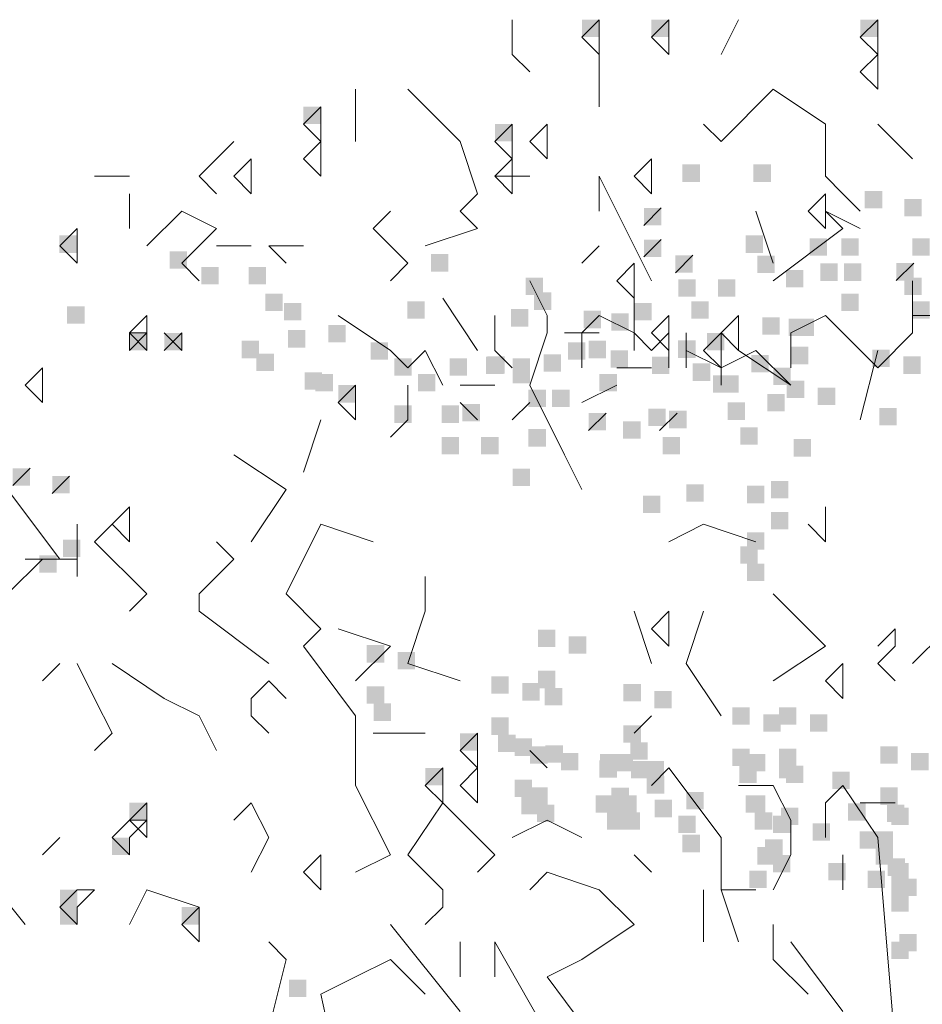
# Model space of a CAD drawing. Units: metres. Extents: x 1500733 to 1501089, y 18986721 to 18987281.
# Drawn here: x 1501021 to 1501022, y 18986726 to 18986727 of the extents above; entities that cross this region are included whole.
import ezdxf

# ---------------------------------------------------------------- set-up
doc = ezdxf.new("R2010")
doc.units = ezdxf.units.M
doc.header["$MEASUREMENT"] = 0
doc.layers.add('ELEV4', color=11, linetype='CONTINUOUS', lineweight=5)

msp = doc.modelspace()

# ---------------------------------------------------------------- linework, layer by layer
at = {"layer": 'ELEV4', "ltscale": 10}
for p, q in [((1501021.6623, 18986726.9199), (1501021.6623, 18986726.9715)), ((1501021.7912, 18986726.9715), (1501021.7654, 18986726.9457)), ((1501021.7912, 18986726.9715), (1501021.7912, 18986726.9715)), ((1501021.7912, 18986726.9199), (1501021.7912, 18986726.9715)), ((1501021.8944, 18986726.9715), (1501021.8686, 18986726.9457)), ((1501021.8944, 18986726.9715), (1501021.8944, 18986726.9715)), ((1501021.8944, 18986726.9199), (1501021.8944, 18986726.9715)), ((1501021.9717, 18986726.9199), (1501021.9975, 18986726.9715)), ((1501022.2038, 18986726.9715), (1501022.178, 18986726.9457)), ((1501022.2038, 18986726.9715), (1501022.2038, 18986726.9715)), ((1501022.2038, 18986726.9199), (1501022.2038, 18986726.9715)), ((1501021.7654, 18986726.9457), (1501021.7912, 18986726.9199)), ((1501021.8686, 18986726.9457), (1501021.8944, 18986726.9199)), ((1501022.178, 18986726.9457), (1501022.2038, 18986726.9199)), ((1501021.6881, 18986726.8941), (1501021.6623, 18986726.9199)), ((1501021.7912, 18986726.8425), (1501021.7912, 18986726.9199)), ((1501021.7912, 18986726.9199), (1501021.7912, 18986726.8425)), ((1501022.2038, 18986726.9199), (1501022.178, 18986726.8941)), ((1501022.2038, 18986726.9199), (1501022.2038, 18986726.9199)), ((1501022.2038, 18986726.8683), (1501022.2038, 18986726.9199)), ((1501022.178, 18986726.8941), (1501022.2038, 18986726.8683)), ((1501021.4302, 18986726.791), (1501021.4302, 18986726.8683)), ((1501021.4302, 18986726.8683), (1501021.4302, 18986726.791)), ((1501021.5849, 18986726.791), (1501021.5076, 18986726.8683)), ((1501022.0491, 18986726.8683), (1501021.9717, 18986726.791)), ((1501022.1264, 18986726.8168), (1501022.0491, 18986726.8683)), ((1501021.3787, 18986726.8425), (1501021.3529, 18986726.8168)), ((1501021.3787, 18986726.8425), (1501021.3787, 18986726.8425)), ((1501021.3787, 18986726.791), (1501021.3787, 18986726.8425)), ((1501021.3529, 18986726.8168), (1501021.3787, 18986726.791)), ((1501021.6623, 18986726.8168), (1501021.6365, 18986726.791)), ((1501021.6623, 18986726.8168), (1501021.6623, 18986726.8168)), ((1501021.6623, 18986726.7652), (1501021.6623, 18986726.8168)), ((1501021.7139, 18986726.8168), (1501021.6881, 18986726.791)), ((1501021.7139, 18986726.8168), (1501021.7139, 18986726.8168)), ((1501021.7139, 18986726.7652), (1501021.7139, 18986726.8168)), ((1501021.9717, 18986726.791), (1501021.9459, 18986726.8168)), ((1501022.1264, 18986726.7394), (1501022.1264, 18986726.8168)), ((1501022.2554, 18986726.7652), (1501022.2038, 18986726.8168)), ((1501021.1982, 18986726.7394), (1501021.2497, 18986726.791)), ((1501021.3787, 18986726.791), (1501021.3529, 18986726.7652)), ((1501021.3787, 18986726.791), (1501021.3787, 18986726.791)), ((1501021.3787, 18986726.7394), (1501021.3787, 18986726.791)), ((1501021.6107, 18986726.7136), (1501021.5849, 18986726.791)), ((1501021.6365, 18986726.791), (1501021.6623, 18986726.7652)), ((1501021.6881, 18986726.791), (1501021.7139, 18986726.7652)), ((1501021.2755, 18986726.7652), (1501021.2497, 18986726.7394)), ((1501021.2755, 18986726.7652), (1501021.2755, 18986726.7652)), ((1501021.2755, 18986726.7136), (1501021.2755, 18986726.7652)), ((1501021.3529, 18986726.7652), (1501021.3787, 18986726.7394)), ((1501021.6623, 18986726.7652), (1501021.6365, 18986726.7394)), ((1501021.6623, 18986726.7652), (1501021.6623, 18986726.7652)), ((1501021.6623, 18986726.7136), (1501021.6623, 18986726.7652)), ((1501021.8686, 18986726.7652), (1501021.8428, 18986726.7394)), ((1501021.8686, 18986726.7652), (1501021.8686, 18986726.7652)), ((1501021.8686, 18986726.7136), (1501021.8686, 18986726.7652)), ((1501021.0434, 18986726.7394), (1501021.095, 18986726.7394)), ((1501021.2239, 18986726.7136), (1501021.1982, 18986726.7394)), ((1501021.2497, 18986726.7394), (1501021.2755, 18986726.7136)), ((1501021.6365, 18986726.7394), (1501021.6881, 18986726.7394)), ((1501021.6365, 18986726.7394), (1501021.6623, 18986726.7136)), ((1501021.7912, 18986726.7394), (1501021.7912, 18986726.6878)), ((1501021.8686, 18986726.5847), (1501021.7912, 18986726.7394)), ((1501021.8428, 18986726.7394), (1501021.8686, 18986726.7136)), ((1501022.1522, 18986726.7136), (1501022.1264, 18986726.7394)), ((1501021.095, 18986726.662), (1501021.095, 18986726.7136)), ((1501021.5849, 18986726.6878), (1501021.6107, 18986726.7136)), ((1501022.1264, 18986726.7136), (1501022.1007, 18986726.6878)), ((1501022.1264, 18986726.7136), (1501022.1264, 18986726.7136)), ((1501022.1264, 18986726.662), (1501022.1264, 18986726.7136)), ((1501022.178, 18986726.6878), (1501022.1522, 18986726.7136)), ((1501021.1724, 18986726.6878), (1501021.1208, 18986726.6363)), ((1501021.2239, 18986726.662), (1501021.1724, 18986726.6878)), ((1501021.456, 18986726.662), (1501021.4818, 18986726.6878)), ((1501021.6107, 18986726.662), (1501021.5849, 18986726.6878)), ((1501021.883, 18986726.6925), (1501021.8573, 18986726.6667)), ((1501022.0491, 18986726.6105), (1501022.0233, 18986726.6878)), ((1501022.1007, 18986726.6878), (1501022.1264, 18986726.662)), ((1501022.1264, 18986726.6878), (1501022.178, 18986726.662)), ((1501022.1522, 18986726.662), (1501022.1264, 18986726.6878)), ((1501021.0177, 18986726.662), (1501020.9919, 18986726.6363)), ((1501021.0177, 18986726.662), (1501021.0177, 18986726.662)), ((1501021.0177, 18986726.6105), (1501021.0177, 18986726.662)), ((1501021.1982, 18986726.6363), (1501021.2239, 18986726.662)), ((1501021.4818, 18986726.6363), (1501021.456, 18986726.662)), ((1501021.5334, 18986726.6363), (1501021.6107, 18986726.662)), ((1501022.0491, 18986726.5847), (1501022.1522, 18986726.662)), ((1501021.883, 18986726.6457), (1501021.8573, 18986726.62)), ((1501020.9919, 18986726.6363), (1501021.0177, 18986726.6105)), ((1501021.1724, 18986726.6105), (1501021.1982, 18986726.6363)), ((1501021.2239, 18986726.6363), (1501021.2755, 18986726.6363)), ((1501021.3013, 18986726.6363), (1501021.3529, 18986726.6363)), ((1501021.3271, 18986726.6105), (1501021.3013, 18986726.6363)), ((1501021.5076, 18986726.6105), (1501021.4818, 18986726.6363)), ((1501021.7654, 18986726.6105), (1501021.7912, 18986726.6363)), ((1501021.9298, 18986726.6224), (1501021.904, 18986726.5966)), ((1501021.1982, 18986726.5847), (1501021.1724, 18986726.6105)), ((1501021.4818, 18986726.5847), (1501021.5076, 18986726.6105)), ((1501021.8428, 18986726.6105), (1501021.817, 18986726.5847)), ((1501021.8428, 18986726.6105), (1501021.8428, 18986726.6105)), ((1501021.8428, 18986726.5589), (1501021.8428, 18986726.6105)), ((1501022.2571, 18986726.6107), (1501022.2314, 18986726.5849)), ((1501021.7139, 18986726.5331), (1501021.6881, 18986726.5847)), ((1501021.817, 18986726.5847), (1501021.8428, 18986726.5589)), ((1501021.8428, 18986726.4815), (1501021.8428, 18986726.5847)), ((1501022.2554, 18986726.5847), (1501022.2554, 18986726.5073)), ((1501021.6107, 18986726.4815), (1501021.5592, 18986726.5589)), ((1501021.1208, 18986726.5331), (1501021.095, 18986726.5073)), ((1501021.1208, 18986726.5331), (1501021.1208, 18986726.5331)), ((1501021.1208, 18986726.4815), (1501021.1208, 18986726.5331)), ((1501021.4818, 18986726.4815), (1501021.4044, 18986726.5331)), ((1501021.6365, 18986726.4815), (1501021.6365, 18986726.5331)), ((1501021.7139, 18986726.5073), (1501021.7139, 18986726.5331)), ((1501021.7912, 18986726.5331), (1501021.7654, 18986726.5073)), ((1501021.8428, 18986726.5073), (1501021.7912, 18986726.5331)), ((1501021.8944, 18986726.5331), (1501021.8686, 18986726.5073)), ((1501021.8944, 18986726.5331), (1501021.8944, 18986726.5331)), ((1501021.8944, 18986726.4815), (1501021.8944, 18986726.5331)), ((1501021.9975, 18986726.5331), (1501021.9717, 18986726.5073)), ((1501021.9975, 18986726.5331), (1501021.9975, 18986726.5331)), ((1501021.9975, 18986726.4815), (1501021.9975, 18986726.5331)), ((1501022.1264, 18986726.5331), (1501022.0749, 18986726.5073)), ((1501022.2038, 18986726.4558), (1501022.1264, 18986726.5331)), ((1501022.3327, 18986726.5331), (1501022.2554, 18986726.5331)), ((1501021.095, 18986726.5073), (1501021.1208, 18986726.4815)), ((1501021.1208, 18986726.5073), (1501021.095, 18986726.4815)), ((1501021.095, 18986726.5073), (1501021.1208, 18986726.5073)), ((1501021.095, 18986726.4815), (1501021.095, 18986726.5073)), ((1501021.1724, 18986726.4815), (1501021.1466, 18986726.5073)), ((1501021.1466, 18986726.4815), (1501021.1724, 18986726.5073)), ((1501021.1724, 18986726.5073), (1501021.1724, 18986726.4815)), ((1501021.6881, 18986726.43), (1501021.7139, 18986726.5073)), ((1501021.7912, 18986726.5073), (1501021.7397, 18986726.5073)), ((1501021.7397, 18986726.5073), (1501021.7912, 18986726.5073)), ((1501021.7654, 18986726.5073), (1501021.7654, 18986726.4558)), ((1501021.8686, 18986726.4815), (1501021.8428, 18986726.5073)), ((1501021.8944, 18986726.5073), (1501021.8686, 18986726.4815)), ((1501021.8686, 18986726.5073), (1501021.8944, 18986726.4815)), ((1501021.8944, 18986726.4558), (1501021.8944, 18986726.5073)), ((1501021.9202, 18986726.5073), (1501021.9202, 18986726.5073)), ((1501021.9202, 18986726.4558), (1501021.9202, 18986726.5073)), ((1501021.9717, 18986726.5073), (1501021.9459, 18986726.4815)), ((1501021.9717, 18986726.5073), (1501021.9975, 18986726.4815)), ((1501021.9717, 18986726.5073), (1501021.9717, 18986726.5073)), ((1501021.9717, 18986726.4558), (1501021.9717, 18986726.5073)), ((1501022.0749, 18986726.4558), (1501022.0749, 18986726.5073)), ((1501022.2554, 18986726.5073), (1501022.2038, 18986726.4558)), ((1501021.095, 18986726.4815), (1501021.095, 18986726.4815)), ((1501021.5076, 18986726.4558), (1501021.4818, 18986726.4815)), ((1501021.5334, 18986726.4815), (1501021.5076, 18986726.4558)), ((1501021.5592, 18986726.43), (1501021.5334, 18986726.4815)), ((1501021.6623, 18986726.4558), (1501021.6365, 18986726.4815)), ((1501021.9717, 18986726.4558), (1501021.9202, 18986726.4815)), ((1501021.9459, 18986726.4815), (1501021.9717, 18986726.4558)), ((1501022.0233, 18986726.4815), (1501021.9717, 18986726.4558)), ((1501021.9717, 18986726.43), (1501021.9717, 18986726.4815)), ((1501021.9975, 18986726.4815), (1501022.0749, 18986726.43)), ((1501022.0749, 18986726.43), (1501022.0233, 18986726.4815)), ((1501022.178, 18986726.3784), (1501022.2038, 18986726.4815)), ((1501020.9661, 18986726.4558), (1501020.9403, 18986726.43)), ((1501020.9661, 18986726.4558), (1501020.9661, 18986726.4558)), ((1501020.9661, 18986726.4042), (1501020.9661, 18986726.4558)), ((1501021.817, 18986726.4558), (1501021.8686, 18986726.4558)), ((1501020.9403, 18986726.43), (1501020.9661, 18986726.4042)), ((1501021.4302, 18986726.43), (1501021.4044, 18986726.4042)), ((1501021.4302, 18986726.43), (1501021.4302, 18986726.43)), ((1501021.4302, 18986726.3784), (1501021.4302, 18986726.43)), ((1501021.5076, 18986726.3784), (1501021.5076, 18986726.43)), ((1501021.5849, 18986726.43), (1501021.6365, 18986726.43)), ((1501021.6107, 18986726.43), (1501021.6107, 18986726.43)), ((1501021.7397, 18986726.3268), (1501021.6881, 18986726.43)), ((1501021.7654, 18986726.4042), (1501021.817, 18986726.43)), ((1501021.4044, 18986726.4042), (1501021.4302, 18986726.3784)), ((1501021.5849, 18986726.4042), (1501021.6107, 18986726.3784)), ((1501021.6623, 18986726.3784), (1501021.6881, 18986726.4042)), ((1501021.3529, 18986726.301), (1501021.3787, 18986726.3784)), ((1501021.4818, 18986726.3526), (1501021.5076, 18986726.3784)), ((1501021.8012, 18986726.3886), (1501021.7754, 18986726.3629)), ((1501021.9064, 18986726.3886), (1501021.8806, 18986726.3629)), ((1501021.3271, 18986726.2753), (1501021.2497, 18986726.3268)), ((1501021.7654, 18986726.2753), (1501021.7397, 18986726.3268)), ((1501020.9478, 18986726.3068), (1501020.922, 18986726.2811)), ((1501021.0062, 18986726.2952), (1501020.9805, 18986726.2694)), ((1501020.9919, 18986726.1721), (1501020.9145, 18986726.2753)), ((1501021.2755, 18986726.1979), (1501021.3271, 18986726.2753)), ((1501021.095, 18986726.2495), (1501021.0692, 18986726.2237)), ((1501021.095, 18986726.2495), (1501021.095, 18986726.2495)), ((1501021.095, 18986726.1979), (1501021.095, 18986726.2495)), ((1501022.1264, 18986726.2495), (1501022.1264, 18986726.2495)), ((1501022.1264, 18986726.1979), (1501022.1264, 18986726.2495)), ((1501021.0177, 18986726.1463), (1501021.0177, 18986726.2237)), ((1501021.0177, 18986726.2237), (1501021.0177, 18986726.1463)), ((1501021.0434, 18986726.1979), (1501021.0692, 18986726.2237)), ((1501021.0692, 18986726.2237), (1501021.095, 18986726.1979)), ((1501021.3271, 18986726.1205), (1501021.3787, 18986726.2237)), ((1501021.3787, 18986726.2237), (1501021.456, 18986726.1979)), ((1501021.8944, 18986726.1979), (1501021.9459, 18986726.2237)), ((1501021.9459, 18986726.2237), (1501022.0233, 18986726.1979)), ((1501022.1007, 18986726.2237), (1501022.1264, 18986726.1979)), ((1501021.1208, 18986726.1205), (1501021.0434, 18986726.1979)), ((1501021.2497, 18986726.1721), (1501021.2239, 18986726.1979)), ((1501020.9661, 18986726.1721), (1501020.9145, 18986726.1205)), ((1501020.9403, 18986726.1721), (1501021.0177, 18986726.1721)), ((1501021.0177, 18986726.1721), (1501020.9661, 18986726.1721)), ((1501021.2239, 18986726.1463), (1501021.2497, 18986726.1721)), ((1501021.1982, 18986726.1205), (1501021.2239, 18986726.1463)), ((1501021.5334, 18986726.0948), (1501021.5334, 18986726.1463)), ((1501021.095, 18986726.0948), (1501021.1208, 18986726.1205)), ((1501021.1982, 18986726.0948), (1501021.1982, 18986726.1205)), ((1501021.3787, 18986726.069), (1501021.3271, 18986726.1205)), ((1501022.1264, 18986726.0432), (1501022.0491, 18986726.1205)), ((1501021.3013, 18986726.0174), (1501021.1982, 18986726.0948)), ((1501021.5076, 18986726.0174), (1501021.5334, 18986726.0948)), ((1501021.8686, 18986726.0174), (1501021.8428, 18986726.0948)), ((1501021.8944, 18986726.0948), (1501021.8686, 18986726.069)), ((1501021.8944, 18986726.0432), (1501021.8944, 18986726.0948)), ((1501021.8944, 18986726.0948), (1501021.8944, 18986726.0948)), ((1501021.9202, 18986726.0174), (1501021.9459, 18986726.0948)), ((1501021.3529, 18986726.0432), (1501021.3787, 18986726.069)), ((1501021.4818, 18986726.0432), (1501021.4044, 18986726.069)), ((1501021.8686, 18986726.069), (1501021.8944, 18986726.0432)), ((1501022.2296, 18986726.069), (1501022.2038, 18986726.0432)), ((1501022.2296, 18986726.0432), (1501022.2296, 18986726.069)), ((1501022.2554, 18986726.0174), (1501022.307, 18986726.069)), ((1501021.4302, 18986725.94), (1501021.3529, 18986726.0432)), ((1501021.4302, 18986725.9916), (1501021.4818, 18986726.0432)), ((1501022.0491, 18986725.9916), (1501022.1264, 18986726.0432)), ((1501022.2038, 18986726.0174), (1501022.2296, 18986726.0432)), ((1501020.9661, 18986725.9916), (1501020.9919, 18986726.0174)), ((1501021.0434, 18986725.9658), (1501021.0177, 18986726.0174)), ((1501021.1466, 18986725.9658), (1501021.0692, 18986726.0174)), ((1501021.5849, 18986725.9916), (1501021.5076, 18986726.0174)), ((1501021.9717, 18986725.94), (1501021.9202, 18986726.0174)), ((1501022.1522, 18986726.0174), (1501022.1264, 18986725.9916)), ((1501022.1522, 18986726.0174), (1501022.1522, 18986726.0174)), ((1501022.1522, 18986725.9658), (1501022.1522, 18986726.0174)), ((1501022.2296, 18986725.9916), (1501022.2038, 18986726.0174)), ((1501021.2755, 18986725.9658), (1501021.3013, 18986725.9916)), ((1501021.3013, 18986725.9916), (1501021.3271, 18986725.9658)), ((1501022.1264, 18986725.9916), (1501022.1522, 18986725.9658)), ((1501021.0692, 18986725.9142), (1501021.0434, 18986725.9658)), ((1501021.1982, 18986725.94), (1501021.1466, 18986725.9658)), ((1501021.2755, 18986725.94), (1501021.2755, 18986725.9658)), ((1501021.2239, 18986725.8885), (1501021.1982, 18986725.94)), ((1501021.3013, 18986725.9142), (1501021.2755, 18986725.94)), ((1501021.4302, 18986725.8369), (1501021.4302, 18986725.94)), ((1501021.8686, 18986725.94), (1501021.8428, 18986725.9142)), ((1501021.8428, 18986725.9142), (1501021.8686, 18986725.94)), ((1501021.0434, 18986725.8885), (1501021.0692, 18986725.9142)), ((1501021.456, 18986725.9142), (1501021.5334, 18986725.9142)), ((1501021.6107, 18986725.9142), (1501021.5849, 18986725.8885)), ((1501021.6107, 18986725.9142), (1501021.6107, 18986725.9142)), ((1501021.6107, 18986725.8627), (1501021.6107, 18986725.9142)), ((1501021.5849, 18986725.8885), (1501021.6107, 18986725.8627)), ((1501021.7139, 18986725.8627), (1501021.6881, 18986725.8885)), ((1501021.5592, 18986725.8627), (1501021.5334, 18986725.8369)), ((1501021.5592, 18986725.8627), (1501021.5592, 18986725.8627)), ((1501021.5592, 18986725.8111), (1501021.5592, 18986725.8627)), ((1501021.6107, 18986725.8627), (1501021.5849, 18986725.8369)), ((1501021.6107, 18986725.8627), (1501021.6107, 18986725.8627)), ((1501021.6107, 18986725.8111), (1501021.6107, 18986725.8627)), ((1501021.8944, 18986725.8627), (1501021.8686, 18986725.8369)), ((1501021.9717, 18986725.7595), (1501021.8944, 18986725.8627)), ((1501021.4818, 18986725.7337), (1501021.4302, 18986725.8369)), ((1501021.5334, 18986725.8369), (1501021.5592, 18986725.8111)), ((1501021.5849, 18986725.8369), (1501021.6107, 18986725.8111)), ((1501022.0491, 18986725.8369), (1501021.9975, 18986725.8369)), ((1501022.0749, 18986725.7853), (1501022.0491, 18986725.8369)), ((1501022.1522, 18986725.8369), (1501022.1264, 18986725.8111)), ((1501022.2038, 18986725.7595), (1501022.1522, 18986725.8369)), ((1501021.1208, 18986725.8111), (1501021.095, 18986725.7853)), ((1501021.1208, 18986725.8111), (1501021.1208, 18986725.8111)), ((1501021.1208, 18986725.7595), (1501021.1208, 18986725.8111)), ((1501021.2755, 18986725.8111), (1501021.2497, 18986725.7853)), ((1501021.3013, 18986725.7595), (1501021.2755, 18986725.8111)), ((1501021.5076, 18986725.7337), (1501021.5592, 18986725.8111)), ((1501021.5592, 18986725.8111), (1501021.6365, 18986725.7337)), ((1501022.1264, 18986725.8111), (1501022.1264, 18986725.7595)), ((1501022.178, 18986725.8111), (1501022.2296, 18986725.8111)), ((1501021.0692, 18986725.7595), (1501021.095, 18986725.7853)), ((1501021.095, 18986725.7853), (1501021.1208, 18986725.7595)), ((1501021.1208, 18986725.7853), (1501021.095, 18986725.7595)), ((1501021.095, 18986725.7853), (1501021.1208, 18986725.7853)), ((1501021.6623, 18986725.7595), (1501021.7139, 18986725.7853)), ((1501021.7139, 18986725.7853), (1501021.7654, 18986725.7595)), ((1501022.0749, 18986725.7337), (1501022.0749, 18986725.7853)), ((1501020.9403, 18986725.6306), (1501020.8371, 18986725.7595)), ((1501020.9919, 18986725.7595), (1501020.9661, 18986725.7337)), ((1501020.9661, 18986725.7337), (1501020.9919, 18986725.7595)), ((1501021.095, 18986725.7337), (1501021.0692, 18986725.7595)), ((1501021.095, 18986725.7595), (1501021.095, 18986725.7337)), ((1501021.2755, 18986725.708), (1501021.3013, 18986725.7595)), ((1501021.9717, 18986725.6822), (1501021.9717, 18986725.7595)), ((1501022.2296, 18986725.4501), (1501022.2038, 18986725.7595)), ((1501021.3787, 18986725.7337), (1501021.3529, 18986725.708)), ((1501021.3787, 18986725.7337), (1501021.3787, 18986725.7337)), ((1501021.3787, 18986725.6822), (1501021.3787, 18986725.7337)), ((1501021.4302, 18986725.708), (1501021.4818, 18986725.7337)), ((1501021.5592, 18986725.6822), (1501021.5076, 18986725.7337)), ((1501021.6365, 18986725.7337), (1501021.6107, 18986725.708)), ((1501021.8686, 18986725.708), (1501021.8428, 18986725.7337)), ((1501022.0491, 18986725.6822), (1501022.0749, 18986725.7337)), ((1501022.1522, 18986725.6822), (1501022.1522, 18986725.7337)), ((1501021.3529, 18986725.708), (1501021.3787, 18986725.6822)), ((1501021.7139, 18986725.708), (1501021.6881, 18986725.6822)), ((1501021.7912, 18986725.6822), (1501021.7139, 18986725.708)), ((1501020.9919, 18986725.6564), (1501021.0177, 18986725.6822)), ((1501021.0434, 18986725.6822), (1501021.0177, 18986725.6564)), ((1501021.0177, 18986725.6822), (1501021.0434, 18986725.6822)), ((1501021.095, 18986725.6306), (1501021.1208, 18986725.6822)), ((1501021.1208, 18986725.6822), (1501021.1982, 18986725.6564)), ((1501021.5592, 18986725.6564), (1501021.5592, 18986725.6822)), ((1501021.8428, 18986725.6306), (1501021.7912, 18986725.6822)), ((1501021.9459, 18986725.6048), (1501021.9459, 18986725.6822)), ((1501021.9717, 18986725.6822), (1501022.0233, 18986725.6822)), ((1501021.9975, 18986725.6048), (1501021.9717, 18986725.6822)), ((1501021.0177, 18986725.6306), (1501020.9919, 18986725.6564)), ((1501021.0177, 18986725.6564), (1501021.0177, 18986725.6306)), ((1501021.1982, 18986725.6564), (1501021.1724, 18986725.6306)), ((1501021.1982, 18986725.6564), (1501021.1982, 18986725.6564)), ((1501021.1982, 18986725.6048), (1501021.1982, 18986725.6564)), ((1501021.5334, 18986725.6306), (1501021.5592, 18986725.6564)), ((1501021.1724, 18986725.6306), (1501021.1982, 18986725.6048)), ((1501021.5849, 18986725.5017), (1501021.4818, 18986725.6306)), ((1501021.7654, 18986725.579), (1501021.8428, 18986725.6306)), ((1501022.0491, 18986725.579), (1501022.0491, 18986725.6306)), ((1501021.3271, 18986725.579), (1501021.3013, 18986725.6048)), ((1501021.5849, 18986725.6048), (1501021.5849, 18986725.5532)), ((1501021.5849, 18986725.5532), (1501021.5849, 18986725.6048)), ((1501021.6365, 18986725.6048), (1501021.6365, 18986725.5532)), ((1501021.7397, 18986725.4243), (1501021.6365, 18986725.6048)), ((1501022.1522, 18986725.5017), (1501022.0749, 18986725.6048)), ((1501021.3013, 18986725.4759), (1501021.3271, 18986725.579)), ((1501021.4302, 18986725.5532), (1501021.4818, 18986725.579)), ((1501021.4818, 18986725.579), (1501021.5334, 18986725.5275)), ((1501021.7139, 18986725.5532), (1501021.7654, 18986725.579)), ((1501022.1007, 18986725.5275), (1501022.0491, 18986725.579)), ((1501021.3787, 18986725.5275), (1501021.4302, 18986725.5532)), ((1501021.7912, 18986725.4501), (1501021.7139, 18986725.5532)), ((1501021.4302, 18986725.2954), (1501021.3787, 18986725.5275))]:
    msp.add_line(p, q, dxfattribs=at)
for points in [[(1501021.7654, 18986726.9715), (1501021.7912, 18986726.9715), (1501021.7654, 18986726.9457), (1501021.7912, 18986726.9457)], [(1501021.8686, 18986726.9715), (1501021.8944, 18986726.9715), (1501021.8686, 18986726.9457), (1501021.8944, 18986726.9457)], [(1501022.178, 18986726.9715), (1501022.2038, 18986726.9715), (1501022.178, 18986726.9457), (1501022.2038, 18986726.9457)], [(1501021.3529, 18986726.8425), (1501021.3787, 18986726.8425), (1501021.3529, 18986726.8168), (1501021.3787, 18986726.8168)], [(1501021.6365, 18986726.8168), (1501021.6623, 18986726.8168), (1501021.6365, 18986726.791), (1501021.6623, 18986726.791)], [(1501021.9145, 18986726.7569), (1501021.9403, 18986726.7569), (1501021.9145, 18986726.7311), (1501021.9403, 18986726.7311)], [(1501022.0197, 18986726.7569), (1501022.0455, 18986726.7569), (1501022.0197, 18986726.7311), (1501022.0455, 18986726.7311)], [(1501022.1847, 18986726.7176), (1501022.2105, 18986726.7176), (1501022.1847, 18986726.6918), (1501022.2105, 18986726.6918)], [(1501022.2432, 18986726.7059), (1501022.269, 18986726.7059), (1501022.2432, 18986726.6801), (1501022.269, 18986726.6801)], [(1501021.8573, 18986726.6925), (1501021.883, 18986726.6925), (1501021.8573, 18986726.6667), (1501021.883, 18986726.6667)], [(1501020.991, 18986726.6517), (1501021.0167, 18986726.6517), (1501020.991, 18986726.6259), (1501021.0167, 18986726.6259)], [(1501021.8573, 18986726.6457), (1501021.883, 18986726.6457), (1501021.8573, 18986726.62), (1501021.883, 18986726.62)], [(1501022.008, 18986726.6517), (1501022.0338, 18986726.6517), (1501022.008, 18986726.6259), (1501022.0338, 18986726.6259)], [(1501022.1029, 18986726.6475), (1501022.1287, 18986726.6475), (1501022.1029, 18986726.6217), (1501022.1287, 18986726.6217)], [(1501022.1497, 18986726.6475), (1501022.1755, 18986726.6475), (1501022.1497, 18986726.6217), (1501022.1755, 18986726.6217)], [(1501022.2549, 18986726.6475), (1501022.2807, 18986726.6475), (1501022.2549, 18986726.6217), (1501022.2807, 18986726.6217)], [(1501021.1546, 18986726.6284), (1501021.1804, 18986726.6284), (1501021.1546, 18986726.6026), (1501021.1804, 18986726.6026)], [(1501021.5418, 18986726.6241), (1501021.5675, 18986726.6241), (1501021.5418, 18986726.5983), (1501021.5675, 18986726.5983)], [(1501021.904, 18986726.6224), (1501021.9298, 18986726.6224), (1501021.904, 18986726.5966), (1501021.9298, 18986726.5966)], [(1501022.0253, 18986726.6219), (1501022.0511, 18986726.6219), (1501022.0253, 18986726.5961), (1501022.0511, 18986726.5961)], [(1501021.2014, 18986726.605), (1501021.2272, 18986726.605), (1501021.2014, 18986726.5792), (1501021.2272, 18986726.5792)], [(1501021.2715, 18986726.605), (1501021.2973, 18986726.605), (1501021.2715, 18986726.5792), (1501021.2973, 18986726.5792)], [(1501022.0678, 18986726.6007), (1501022.0936, 18986726.6007), (1501022.0678, 18986726.575), (1501022.0936, 18986726.575)], [(1501022.1188, 18986726.6102), (1501022.1446, 18986726.6102), (1501022.1188, 18986726.5844), (1501022.1446, 18986726.5844)], [(1501022.1539, 18986726.6102), (1501022.1797, 18986726.6102), (1501022.1539, 18986726.5844), (1501022.1797, 18986726.5844)], [(1501022.2314, 18986726.6107), (1501022.2571, 18986726.6107), (1501022.2314, 18986726.5849), (1501022.2571, 18986726.5849)], [(1501021.682, 18986726.5891), (1501021.7078, 18986726.5891), (1501021.682, 18986726.5633), (1501021.7078, 18986726.5633)], [(1501021.9084, 18986726.5868), (1501021.9342, 18986726.5868), (1501021.9084, 18986726.561), (1501021.9342, 18986726.561)], [(1501021.9669, 18986726.5868), (1501021.9927, 18986726.5868), (1501021.9669, 18986726.561), (1501021.9927, 18986726.561)], [(1501022.2432, 18986726.5891), (1501022.269, 18986726.5891), (1501022.2432, 18986726.5633), (1501022.269, 18986726.5633)], [(1501021.6944, 18986726.5673), (1501021.7202, 18986726.5673), (1501021.6944, 18986726.5415), (1501021.7202, 18986726.5415)], [(1501021.2962, 18986726.5657), (1501021.322, 18986726.5657), (1501021.2962, 18986726.5399), (1501021.322, 18986726.5399)], [(1501021.5067, 18986726.554), (1501021.5325, 18986726.554), (1501021.5067, 18986726.5282), (1501021.5325, 18986726.5282)], [(1501021.9275, 18986726.554), (1501021.9533, 18986726.554), (1501021.9275, 18986726.5282), (1501021.9533, 18986726.5282)], [(1501022.1497, 18986726.5657), (1501022.1755, 18986726.5657), (1501022.1497, 18986726.5399), (1501022.1755, 18986726.5399)], [(1501022.2549, 18986726.554), (1501022.2807, 18986726.554), (1501022.2549, 18986726.5282), (1501022.2807, 18986726.5282)], [(1501021.0026, 18986726.5466), (1501021.0284, 18986726.5466), (1501021.0026, 18986726.5208), (1501021.0284, 18986726.5208)], [(1501021.3239, 18986726.5517), (1501021.3497, 18986726.5517), (1501021.3239, 18986726.526), (1501021.3497, 18986726.526)], [(1501021.6603, 18986726.5426), (1501021.6861, 18986726.5426), (1501021.6603, 18986726.5168), (1501021.6861, 18986726.5168)], [(1501021.7681, 18986726.5401), (1501021.7939, 18986726.5401), (1501021.7681, 18986726.5143), (1501021.7939, 18986726.5143)], [(1501021.8431, 18986726.5518), (1501021.8688, 18986726.5518), (1501021.8431, 18986726.5261), (1501021.8688, 18986726.5261)], [(1501021.809, 18986726.5364), (1501021.8348, 18986726.5364), (1501021.809, 18986726.5106), (1501021.8348, 18986726.5106)], [(1501022.0328, 18986726.5306), (1501022.0585, 18986726.5306), (1501022.0328, 18986726.5048), (1501022.0585, 18986726.5048)], [(1501022.0721, 18986726.5284), (1501022.0979, 18986726.5284), (1501022.0721, 18986726.5026), (1501022.0979, 18986726.5026)], [(1501022.0838, 18986726.5284), (1501022.1096, 18986726.5284), (1501022.0838, 18986726.5026), (1501022.1096, 18986726.5026)], [(1501021.33, 18986726.5115), (1501021.3558, 18986726.5115), (1501021.33, 18986726.4857), (1501021.3558, 18986726.4857)], [(1501021.3898, 18986726.5189), (1501021.4156, 18986726.5189), (1501021.3898, 18986726.4932), (1501021.4156, 18986726.4932)], [(1501021.095, 18986726.5073), (1501021.1208, 18986726.5073), (1501021.095, 18986726.4815), (1501021.1208, 18986726.4815)], [(1501021.1466, 18986726.5073), (1501021.1724, 18986726.5073), (1501021.1466, 18986726.4815), (1501021.1724, 18986726.4815)], [(1501021.2612, 18986726.4956), (1501021.287, 18986726.4956), (1501021.2612, 18986726.4698), (1501021.287, 18986726.4698)], [(1501021.7756, 18986726.4956), (1501021.8014, 18986726.4956), (1501021.7756, 18986726.4698), (1501021.8014, 18986726.4698)], [(1501021.9081, 18986726.4961), (1501021.9339, 18986726.4961), (1501021.9081, 18986726.4703), (1501021.9339, 18986726.4703)], [(1501021.9509, 18986726.5073), (1501021.9767, 18986726.5073), (1501021.9509, 18986726.4815), (1501021.9767, 18986726.4815)], [(1501021.4525, 18986726.4933), (1501021.4783, 18986726.4933), (1501021.4525, 18986726.4675), (1501021.4783, 18986726.4675)], [(1501021.7447, 18986726.4933), (1501021.7705, 18986726.4933), (1501021.7447, 18986726.4675), (1501021.7705, 18986726.4675)], [(1501021.808, 18986726.4817), (1501021.8338, 18986726.4817), (1501021.808, 18986726.4559), (1501021.8338, 18986726.4559)], [(1501022.0754, 18986726.4868), (1501022.1012, 18986726.4868), (1501022.0754, 18986726.461), (1501022.1012, 18986726.461)], [(1501022.1959, 18986726.4826), (1501022.2217, 18986726.4826), (1501022.1959, 18986726.4568), (1501022.2217, 18986726.4568)], [(1501021.2832, 18986726.4764), (1501021.309, 18986726.4764), (1501021.2832, 18986726.4507), (1501021.309, 18986726.4507)], [(1501021.4875, 18986726.4699), (1501021.5133, 18986726.4699), (1501021.4875, 18986726.4442), (1501021.5133, 18986726.4442)], [(1501021.5694, 18986726.4699), (1501021.5952, 18986726.4699), (1501021.5694, 18986726.4442), (1501021.5952, 18986726.4442)], [(1501021.6236, 18986726.4722), (1501021.6494, 18986726.4722), (1501021.6236, 18986726.4464), (1501021.6494, 18986726.4464)], [(1501021.6252, 18986726.4724), (1501021.651, 18986726.4724), (1501021.6252, 18986726.4467), (1501021.651, 18986726.4467)], [(1501021.6629, 18986726.4699), (1501021.6887, 18986726.4699), (1501021.6629, 18986726.4442), (1501021.6887, 18986726.4442)], [(1501021.7089, 18986726.4755), (1501021.7347, 18986726.4755), (1501021.7089, 18986726.4498), (1501021.7347, 18986726.4498)], [(1501021.8691, 18986726.4722), (1501021.8949, 18986726.4722), (1501021.8691, 18986726.4464), (1501021.8949, 18986726.4464)], [(1501022.0165, 18986726.4744), (1501022.0423, 18986726.4744), (1501022.0165, 18986726.4487), (1501022.0423, 18986726.4487)], [(1501022.2418, 18986726.4724), (1501022.2676, 18986726.4724), (1501022.2418, 18986726.4466), (1501022.2676, 18986726.4466)], [(1501021.6629, 18986726.4583), (1501021.6887, 18986726.4583), (1501021.6629, 18986726.4325), (1501021.6887, 18986726.4325)], [(1501021.9298, 18986726.4621), (1501021.9556, 18986726.4621), (1501021.9298, 18986726.4363), (1501021.9556, 18986726.4363)], [(1501022.0491, 18986726.4558), (1501022.0749, 18986726.4558), (1501022.0491, 18986726.43), (1501022.0749, 18986726.43)], [(1501021.3547, 18986726.4488), (1501021.3805, 18986726.4488), (1501021.3547, 18986726.423), (1501021.3805, 18986726.423)], [(1501021.3706, 18986726.4466), (1501021.3964, 18986726.4466), (1501021.3706, 18986726.4208), (1501021.3964, 18986726.4208)], [(1501021.5226, 18986726.4466), (1501021.5484, 18986726.4466), (1501021.5226, 18986726.4208), (1501021.5484, 18986726.4208)], [(1501021.7915, 18986726.4466), (1501021.8173, 18986726.4466), (1501021.7915, 18986726.4208), (1501021.8173, 18986726.4208)], [(1501021.9598, 18986726.4446), (1501021.9856, 18986726.4446), (1501021.9598, 18986726.4188), (1501021.9856, 18986726.4188)], [(1501021.9722, 18986726.4446), (1501021.9979, 18986726.4446), (1501021.9722, 18986726.4188), (1501021.9979, 18986726.4188)], [(1501022.0691, 18986726.4365), (1501022.0949, 18986726.4365), (1501022.0691, 18986726.4107), (1501022.0949, 18986726.4107)], [(1501021.4044, 18986726.43), (1501021.4302, 18986726.43), (1501021.4044, 18986726.4042), (1501021.4302, 18986726.4042)], [(1501021.6863, 18986726.4232), (1501021.7121, 18986726.4232), (1501021.6863, 18986726.3974), (1501021.7121, 18986726.3974)], [(1501021.7214, 18986726.4232), (1501021.7471, 18986726.4232), (1501021.7214, 18986726.3974), (1501021.7471, 18986726.3974)], [(1501022.115, 18986726.4263), (1501022.1408, 18986726.4263), (1501022.115, 18986726.4005), (1501022.1408, 18986726.4005)], [(1501022.0403, 18986726.4167), (1501022.0661, 18986726.4167), (1501022.0403, 18986726.3909), (1501022.0661, 18986726.3909)], [(1501021.4875, 18986726.3998), (1501021.5133, 18986726.3998), (1501021.4875, 18986726.374), (1501021.5133, 18986726.374)], [(1501021.5577, 18986726.3998), (1501021.5835, 18986726.3998), (1501021.5577, 18986726.374), (1501021.5835, 18986726.374)], [(1501021.5885, 18986726.4021), (1501021.6143, 18986726.4021), (1501021.5885, 18986726.3763), (1501021.6143, 18986726.3763)], [(1501021.8637, 18986726.395), (1501021.8895, 18986726.395), (1501021.8637, 18986726.3692), (1501021.8895, 18986726.3692)], [(1501021.8947, 18986726.3919), (1501021.9205, 18986726.3919), (1501021.8947, 18986726.3661), (1501021.9205, 18986726.3661)], [(1501021.9815, 18986726.4043), (1501022.0072, 18986726.4043), (1501021.9815, 18986726.3785), (1501022.0072, 18986726.3785)], [(1501022.2061, 18986726.396), (1501022.2319, 18986726.396), (1501022.2061, 18986726.3702), (1501022.2319, 18986726.3702)], [(1501021.7754, 18986726.3886), (1501021.8012, 18986726.3886), (1501021.7754, 18986726.3629), (1501021.8012, 18986726.3629)], [(1501021.6863, 18986726.3648), (1501021.7121, 18986726.3648), (1501021.6863, 18986726.339), (1501021.7121, 18986726.339)], [(1501021.8266, 18986726.3765), (1501021.8524, 18986726.3765), (1501021.8266, 18986726.3507), (1501021.8524, 18986726.3507)], [(1501022, 18986726.3673), (1501022.0258, 18986726.3673), (1501022, 18986726.3415), (1501022.0258, 18986726.3415)], [(1501021.5577, 18986726.3531), (1501021.5835, 18986726.3531), (1501021.5577, 18986726.3273), (1501021.5835, 18986726.3273)], [(1501021.6161, 18986726.3531), (1501021.6419, 18986726.3531), (1501021.6161, 18986726.3273), (1501021.6419, 18986726.3273)], [(1501021.885, 18986726.3531), (1501021.9108, 18986726.3531), (1501021.885, 18986726.3273), (1501021.9108, 18986726.3273)], [(1501022.0793, 18986726.3499), (1501022.1051, 18986726.3499), (1501022.0793, 18986726.3241), (1501022.1051, 18986726.3241)], [(1501020.922, 18986726.3068), (1501020.9478, 18986726.3068), (1501020.922, 18986726.2811), (1501020.9478, 18986726.2811)], [(1501021.6629, 18986726.3063), (1501021.6887, 18986726.3063), (1501021.6629, 18986726.2806), (1501021.6887, 18986726.2806)], [(1501020.9805, 18986726.2952), (1501021.0062, 18986726.2952), (1501020.9805, 18986726.2694), (1501021.0062, 18986726.2694)], [(1501021.9201, 18986726.283), (1501021.9459, 18986726.283), (1501021.9201, 18986726.2572), (1501021.9459, 18986726.2572)], [(1501022.0102, 18986726.2808), (1501022.0359, 18986726.2808), (1501022.0102, 18986726.255), (1501022.0359, 18986726.255)], [(1501022.0458, 18986726.288), (1501022.0716, 18986726.288), (1501022.0458, 18986726.2622), (1501022.0716, 18986726.2622)], [(1501021.8561, 18986726.2661), (1501021.8819, 18986726.2661), (1501021.8561, 18986726.2403), (1501021.8819, 18986726.2403)], [(1501022.0458, 18986726.2419), (1501022.0716, 18986726.2419), (1501022.0458, 18986726.2161), (1501022.0716, 18986726.2161)], [(1501022.0102, 18986726.2117), (1501022.0359, 18986726.2117), (1501022.0102, 18986726.1859), (1501022.0359, 18986726.1859)], [(1501020.9965, 18986726.2012), (1501021.0223, 18986726.2012), (1501020.9965, 18986726.1754), (1501021.0223, 18986726.1754)], [(1501022, 18986726.191), (1501022.0258, 18986726.191), (1501022, 18986726.1652), (1501022.0258, 18986726.1652)], [(1501020.9615, 18986726.1778), (1501020.9873, 18986726.1778), (1501020.9615, 18986726.152), (1501020.9873, 18986726.152)], [(1501022.0102, 18986726.1656), (1501022.0359, 18986726.1656), (1501022.0102, 18986726.1398), (1501022.0359, 18986726.1398)], [(1501021.7003, 18986726.0677), (1501021.7261, 18986726.0677), (1501021.7003, 18986726.042), (1501021.7261, 18986726.042)], [(1501021.7461, 18986726.0576), (1501021.7719, 18986726.0576), (1501021.7461, 18986726.0318), (1501021.7719, 18986726.0318)], [(1501021.4467, 18986726.0447), (1501021.4725, 18986726.0447), (1501021.4467, 18986726.0189), (1501021.4725, 18986726.0189)], [(1501021.4925, 18986726.0345), (1501021.5183, 18986726.0345), (1501021.4925, 18986726.0087), (1501021.5183, 18986726.0087)], [(1501021.6311, 18986725.9986), (1501021.6569, 18986725.9986), (1501021.6311, 18986725.9728), (1501021.6569, 18986725.9728)], [(1501021.7003, 18986726.0067), (1501021.7261, 18986726.0067), (1501021.7003, 18986725.9809), (1501021.7261, 18986725.9809)], [(1501021.4467, 18986725.9836), (1501021.4725, 18986725.9836), (1501021.4467, 18986725.9578), (1501021.4725, 18986725.9578)], [(1501021.677, 18986725.9884), (1501021.7027, 18986725.9884), (1501021.677, 18986725.9626), (1501021.7027, 18986725.9626)], [(1501021.8271, 18986725.9871), (1501021.8529, 18986725.9871), (1501021.8271, 18986725.9613), (1501021.8529, 18986725.9613)], [(1501021.7105, 18986725.9812), (1501021.7363, 18986725.9812), (1501021.7105, 18986725.9554), (1501021.7363, 18986725.9554)], [(1501021.8729, 18986725.9769), (1501021.8987, 18986725.9769), (1501021.8729, 18986725.9511), (1501021.8987, 18986725.9511)], [(1501021.4569, 18986725.9582), (1501021.4827, 18986725.9582), (1501021.4569, 18986725.9324), (1501021.4827, 18986725.9324)], [(1501021.9885, 18986725.9525), (1501022.0142, 18986725.9525), (1501021.9885, 18986725.9267), (1501022.0142, 18986725.9267)], [(1501022.0343, 18986725.9423), (1501022.0601, 18986725.9423), (1501022.0343, 18986725.9166), (1501022.0601, 18986725.9166)], [(1501022.0576, 18986725.9525), (1501022.0834, 18986725.9525), (1501022.0576, 18986725.9267), (1501022.0834, 18986725.9267)], [(1501022.1034, 18986725.9423), (1501022.1292, 18986725.9423), (1501022.1034, 18986725.9166), (1501022.1292, 18986725.9166)], [(1501021.6311, 18986725.9375), (1501021.6569, 18986725.9375), (1501021.6311, 18986725.9117), (1501021.6569, 18986725.9117)], [(1501021.8271, 18986725.926), (1501021.8529, 18986725.926), (1501021.8271, 18986725.9002), (1501021.8529, 18986725.9002)], [(1501021.5849, 18986725.9142), (1501021.6107, 18986725.9142), (1501021.5849, 18986725.8885), (1501021.6107, 18986725.8885)], [(1501021.6413, 18986725.9121), (1501021.6671, 18986725.9121), (1501021.6413, 18986725.8863), (1501021.6671, 18986725.8863)], [(1501021.6657, 18986725.9064), (1501021.6915, 18986725.9064), (1501021.6657, 18986725.8806), (1501021.6915, 18986725.8806)], [(1501021.7115, 18986725.8963), (1501021.7373, 18986725.8963), (1501021.7115, 18986725.8705), (1501021.7373, 18986725.8705)], [(1501021.8373, 18986725.9006), (1501021.863, 18986725.9006), (1501021.8373, 18986725.8748), (1501021.863, 18986725.8748)], [(1501021.6888, 18986725.8949), (1501021.7145, 18986725.8949), (1501021.6888, 18986725.8691), (1501021.7145, 18986725.8691)], [(1501021.7346, 18986725.8847), (1501021.7604, 18986725.8847), (1501021.7346, 18986725.8589), (1501021.7604, 18986725.8589)], [(1501021.7925, 18986725.8834), (1501021.8183, 18986725.8834), (1501021.7925, 18986725.8576), (1501021.8183, 18986725.8576)], [(1501021.8156, 18986725.8834), (1501021.8413, 18986725.8834), (1501021.8156, 18986725.8576), (1501021.8413, 18986725.8576)], [(1501021.9885, 18986725.8914), (1501022.0142, 18986725.8914), (1501021.9885, 18986725.8657), (1501022.0142, 18986725.8657)], [(1501022.0115, 18986725.8834), (1501022.0373, 18986725.8834), (1501022.0115, 18986725.8576), (1501022.0373, 18986725.8576)], [(1501022.0576, 18986725.8914), (1501022.0834, 18986725.8914), (1501022.0576, 18986725.8657), (1501022.0834, 18986725.8657)], [(1501022.2075, 18986725.8949), (1501022.2332, 18986725.8949), (1501022.2075, 18986725.8691), (1501022.2332, 18986725.8691)], [(1501022.2533, 18986725.8847), (1501022.2791, 18986725.8847), (1501022.2533, 18986725.8589), (1501022.2791, 18986725.8589)], [(1501021.7915, 18986725.8739), (1501021.8173, 18986725.8739), (1501021.7915, 18986725.8482), (1501021.8173, 18986725.8482)], [(1501021.8383, 18986725.8732), (1501021.8641, 18986725.8732), (1501021.8383, 18986725.8474), (1501021.8641, 18986725.8474)], [(1501021.8614, 18986725.8732), (1501021.8872, 18986725.8732), (1501021.8614, 18986725.8474), (1501021.8872, 18986725.8474)], [(1501022.0573, 18986725.8732), (1501022.0831, 18986725.8732), (1501022.0573, 18986725.8474), (1501022.0831, 18986725.8474)], [(1501021.5334, 18986725.8627), (1501021.5592, 18986725.8627), (1501021.5334, 18986725.8369), (1501021.5592, 18986725.8369)], [(1501021.9986, 18986725.866), (1501022.0244, 18986725.866), (1501021.9986, 18986725.8402), (1501022.0244, 18986725.8402)], [(1501022.0678, 18986725.866), (1501022.0936, 18986725.866), (1501022.0678, 18986725.8402), (1501022.0936, 18986725.8402)], [(1501022.1366, 18986725.8571), (1501022.1624, 18986725.8571), (1501022.1366, 18986725.8313), (1501022.1624, 18986725.8313)], [(1501021.6657, 18986725.8453), (1501021.6915, 18986725.8453), (1501021.6657, 18986725.8196), (1501021.6915, 18986725.8196)], [(1501021.8616, 18986725.8506), (1501021.8874, 18986725.8506), (1501021.8616, 18986725.8248), (1501021.8874, 18986725.8248)], [(1501021.6888, 18986725.8338), (1501021.7145, 18986725.8338), (1501021.6888, 18986725.808), (1501021.7145, 18986725.808)], [(1501021.8093, 18986725.8337), (1501021.8351, 18986725.8337), (1501021.8093, 18986725.8079), (1501021.8351, 18986725.8079)], [(1501021.9201, 18986725.8272), (1501021.9459, 18986725.8272), (1501021.9201, 18986725.8014), (1501021.9459, 18986725.8014)], [(1501022.2075, 18986725.8338), (1501022.2332, 18986725.8338), (1501022.2075, 18986725.808), (1501022.2332, 18986725.808)], [(1501021.095, 18986725.8111), (1501021.1208, 18986725.8111), (1501021.095, 18986725.7853), (1501021.1208, 18986725.7853)], [(1501021.6759, 18986725.8199), (1501021.7017, 18986725.8199), (1501021.6759, 18986725.7941), (1501021.7017, 18986725.7941)], [(1501021.6989, 18986725.8084), (1501021.7247, 18986725.8084), (1501021.6989, 18986725.7826), (1501021.7247, 18986725.7826)], [(1501021.7859, 18986725.822), (1501021.8117, 18986725.822), (1501021.7859, 18986725.7962), (1501021.8117, 18986725.7962)], [(1501021.7925, 18986725.8223), (1501021.8183, 18986725.8223), (1501021.7925, 18986725.7965), (1501021.8183, 18986725.7965)], [(1501021.8156, 18986725.8223), (1501021.8413, 18986725.8223), (1501021.8156, 18986725.7965), (1501021.8413, 18986725.7965)], [(1501021.821, 18986725.822), (1501021.8468, 18986725.822), (1501021.821, 18986725.7962), (1501021.8468, 18986725.7962)], [(1501021.8733, 18986725.8155), (1501021.8991, 18986725.8155), (1501021.8733, 18986725.7897), (1501021.8991, 18986725.7897)], [(1501022.008, 18986725.822), (1501022.0338, 18986725.822), (1501022.008, 18986725.7962), (1501022.0338, 18986725.7962)], [(1501022.0115, 18986725.8223), (1501022.0373, 18986725.8223), (1501022.0115, 18986725.7965), (1501022.0373, 18986725.7965)], [(1501022.16, 18986725.8103), (1501022.1858, 18986725.8103), (1501022.16, 18986725.7845), (1501022.1858, 18986725.7845)], [(1501022.2176, 18986725.8084), (1501022.2434, 18986725.8084), (1501022.2176, 18986725.7826), (1501022.2434, 18986725.7826)], [(1501021.8027, 18986725.7969), (1501021.8285, 18986725.7969), (1501021.8027, 18986725.7711), (1501021.8285, 18986725.7711)], [(1501021.8257, 18986725.7969), (1501021.8515, 18986725.7969), (1501021.8257, 18986725.7711), (1501021.8515, 18986725.7711)], [(1501022.0217, 18986725.7969), (1501022.0475, 18986725.7969), (1501022.0217, 18986725.7711), (1501022.0475, 18986725.7711)], [(1501022.0604, 18986725.8038), (1501022.0862, 18986725.8038), (1501022.0604, 18986725.778), (1501022.0862, 18986725.778)], [(1501022.2241, 18986725.8038), (1501022.2498, 18986725.8038), (1501022.2241, 18986725.778), (1501022.2498, 18986725.778)], [(1501021.9084, 18986725.7921), (1501021.9342, 18986725.7921), (1501021.9084, 18986725.7664), (1501021.9342, 18986725.7664)], [(1501022.0487, 18986725.7921), (1501022.0745, 18986725.7921), (1501022.0487, 18986725.7664), (1501022.0745, 18986725.7664)], [(1501022.1072, 18986725.7805), (1501022.1329, 18986725.7805), (1501022.1072, 18986725.7547), (1501022.1329, 18986725.7547)], [(1501022.1773, 18986725.7688), (1501022.2031, 18986725.7688), (1501022.1773, 18986725.743), (1501022.2031, 18986725.743)], [(1501022.2007, 18986725.7688), (1501022.2265, 18986725.7688), (1501022.2007, 18986725.743), (1501022.2265, 18986725.743)], [(1501021.0692, 18986725.7595), (1501021.095, 18986725.7595), (1501021.0692, 18986725.7337), (1501021.095, 18986725.7337)], [(1501021.9145, 18986725.7636), (1501021.9403, 18986725.7636), (1501021.9145, 18986725.7378), (1501021.9403, 18986725.7378)], [(1501022.037, 18986725.7571), (1501022.0628, 18986725.7571), (1501022.037, 18986725.7313), (1501022.0628, 18986725.7313)], [(1501022.0253, 18986725.7454), (1501022.0511, 18986725.7454), (1501022.0253, 18986725.7196), (1501022.0511, 18986725.7196)], [(1501022.2007, 18986725.7454), (1501022.2265, 18986725.7454), (1501022.2007, 18986725.7196), (1501022.2265, 18986725.7196)], [(1501022.0487, 18986725.7337), (1501022.0745, 18986725.7337), (1501022.0487, 18986725.7079), (1501022.0745, 18986725.7079)], [(1501022.1305, 18986725.722), (1501022.1563, 18986725.722), (1501022.1305, 18986725.6962), (1501022.1563, 18986725.6962)], [(1501022.1305, 18986725.722), (1501022.1563, 18986725.722), (1501022.1305, 18986725.6962), (1501022.1563, 18986725.6962)], [(1501022.2185, 18986725.7285), (1501022.2443, 18986725.7285), (1501022.2185, 18986725.7027), (1501022.2443, 18986725.7027)], [(1501022.2241, 18986725.722), (1501022.2498, 18986725.722), (1501022.2241, 18986725.6962), (1501022.2498, 18986725.6962)], [(1501022.2241, 18986725.722), (1501022.2498, 18986725.722), (1501022.2241, 18986725.6962), (1501022.2498, 18986725.6962)], [(1501022.0136, 18986725.7103), (1501022.0394, 18986725.7103), (1501022.0136, 18986725.6846), (1501022.0394, 18986725.6846)], [(1501022.189, 18986725.7103), (1501022.2148, 18986725.7103), (1501022.189, 18986725.6846), (1501022.2148, 18986725.6846)], [(1501022.2241, 18986725.6987), (1501022.2498, 18986725.6987), (1501022.2241, 18986725.6729), (1501022.2498, 18986725.6729)], [(1501022.2357, 18986725.6987), (1501022.2615, 18986725.6987), (1501022.2357, 18986725.6729), (1501022.2615, 18986725.6729)], [(1501020.9919, 18986725.6822), (1501021.0177, 18986725.6822), (1501020.9919, 18986725.6564), (1501021.0177, 18986725.6564)], [(1501022.2241, 18986725.687), (1501022.2498, 18986725.687), (1501022.2241, 18986725.6612), (1501022.2498, 18986725.6612)], [(1501022.2241, 18986725.6753), (1501022.2498, 18986725.6753), (1501022.2241, 18986725.6495), (1501022.2498, 18986725.6495)], [(1501020.9919, 18986725.6564), (1501021.0177, 18986725.6564), (1501020.9919, 18986725.6306), (1501021.0177, 18986725.6306)], [(1501021.1724, 18986725.6564), (1501021.1982, 18986725.6564), (1501021.1724, 18986725.6306), (1501021.1982, 18986725.6306)], [(1501022.2241, 18986725.6052), (1501022.2498, 18986725.6052), (1501022.2241, 18986725.5794), (1501022.2498, 18986725.5794)], [(1501022.2357, 18986725.6168), (1501022.2615, 18986725.6168), (1501022.2357, 18986725.5911), (1501022.2615, 18986725.5911)], [(1501021.3313, 18986725.549), (1501021.3571, 18986725.549), (1501021.3313, 18986725.5232), (1501021.3571, 18986725.5232)]]:
    msp.add_solid(points, dxfattribs=at)

doc.saveas('drawing.dxf')
